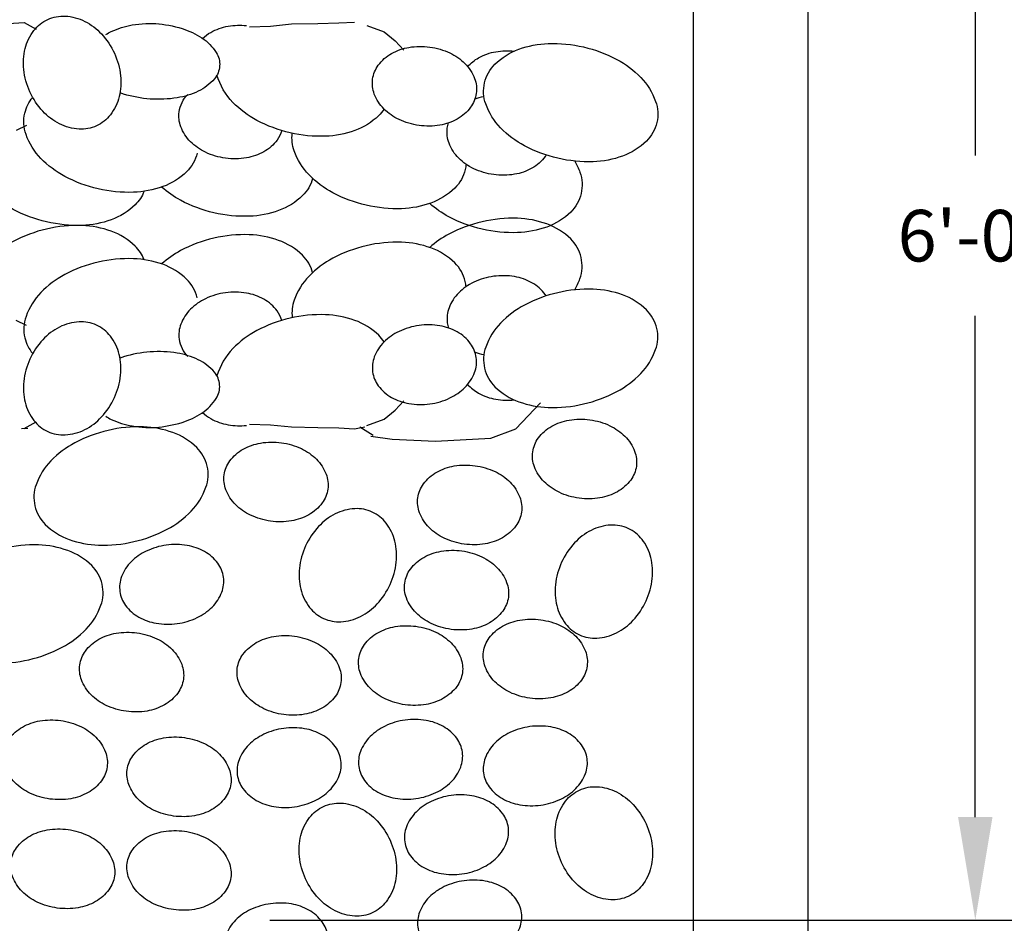
# Model space of a CAD drawing. Units: inches. Extents: x 0.3 to 10.8, y 0.3 to 8.2.
# Drawn here: x 5.2 to 6.9, y 4.7 to 6.3 of the extents above; entities that cross this region are included whole.
import ezdxf

# ---------------------------------------------------------------- set-up
doc = ezdxf.new("R2010")
doc.units = ezdxf.units.IN
doc.header["$LTSCALE"] = 0.25
doc.header["$MEASUREMENT"] = 0
doc.linetypes.add('PHANTOM', pattern=[2.5, 1.25, -0.25, 0.25, -0.25, 0.25, -0.25])
doc.layers.get('0').update_dxf_attribs({"linetype": 'CONTINUOUS'})
doc.layers.get('DEFPOINTS').update_dxf_attribs({"linetype": 'CONTINUOUS'})
doc.layers.add('TEXT', color=7, linetype='CONTINUOUS')
doc.styles.add('ROMSFULL', font='romans.shx', dxfattribs={"height": 0.09375})
doc.dimstyles.new('ROMSFULL', dxfattribs={"dimtxt": 0.09375, "dimasz": 0.1875, "dimexe": 0.1875, "dimexo": 0.0625, "dimgap": 0.09, "dimtad": 0, "dimtih": 1, "dimtoh": 1, "dimdec": 5, "dimzin": 0, "dimdsep": 46, "dimlunit": 4, "dimtxsty": 'ROMSFULL', "dimcen": 0.09, "dimadec": 0, "dimazin": 0, "dimtfac": 1, "dimtdec": 5, "dimtofl": 0, "dimtmove": 0, "dimatfit": 3, "dimfxl": 1, "dimtolj": 1, "dimtzin": 0, "dimarcsym": 0})

# ---------------------------------------------------------------- blocks, each defined once
blk = doc.blocks.new('*D61')
at = {"layer": 'DEFPOINTS', "color": 0}
for p in [(6.3785, 7.6847), (6.3785, 7.1491), (3.8525, 6.2897)]:
    blk.add_point(p, dxfattribs=at)
at = {"layer": 'TEXT', "color": 0, "lineweight": -2}
for p, q in [((3.8525, 6.3522), (3.8525, 7.8722)), ((6.3785, 7.2116), (6.3785, 7.8722)), ((4.04, 7.6847), (4.838, 7.6847)), ((6.191, 7.6847), (5.393, 7.6847))]:
    blk.add_line(p, q, dxfattribs=at)
at = {"layer": 'TEXT', "color": 0}
for points in [[(4.04, 7.716), (4.04, 7.6535), (3.8525, 7.6847)], [(6.191, 7.716), (6.191, 7.6535), (6.3785, 7.6847)]]:
    blk.add_solid(points, dxfattribs=at)
at = {"layer": 'TEXT', "color": 0, "insert": (5.1155, 7.6847), "char_height": 0.09375, "attachment_point": 5, "style": 'ROMSFULL'}
blk.add_mtext('\\A1;6\'-0"', dxfattribs=at)
blk = doc.blocks.new('*D62')
at = {"layer": 'DEFPOINTS', "color": 0}
for p in [(6.3785, 7.1491), (5.5469, 4.6602), (6.8915, 4.6602)]:
    blk.add_point(p, dxfattribs=at)
at = {"layer": 'TEXT', "color": 0, "lineweight": -2}
for p, q in [((6.441, 7.1491), (7.079, 7.1491)), ((6.8915, 6.9616), (6.8915, 6.0504)), ((6.8915, 4.8477), (6.8915, 5.7588)), ((5.6094, 4.6602), (7.079, 4.6602))]:
    blk.add_line(p, q, dxfattribs=at)
at = {"layer": 'TEXT', "color": 0}
for points in [[(6.8602, 6.9616), (6.9227, 6.9616), (6.8915, 7.1491)], [(6.8602, 4.8477), (6.9227, 4.8477), (6.8915, 4.6602)]]:
    blk.add_solid(points, dxfattribs=at)
at = {"layer": 'TEXT', "color": 0, "insert": (6.8915, 5.9046), "char_height": 0.09375, "attachment_point": 5, "style": 'ROMSFULL'}
blk.add_mtext('\\A1;6\'-0"', dxfattribs=at)

msp = doc.modelspace()

# ---------------------------------------------------------------- linework, layer by layer
for p, q in [((6.586835, 7.357404), (6.586835, 2.680087)), ((6.378502, 7.14907), (6.378502, 2.680087)), ((5.066261, 6.28608), (5.162495, 6.292286)), ((5.162495, 6.292286), (5.184608, 6.28017)), ((5.162495, 5.554054), (5.184608, 5.56617)), ((5.158088, 5.553834), (5.169419, 5.5544))]:
    msp.add_line(p, q)
at = {"linetype": 'PHANTOM'}
for p, q in [((5.785651, 6.287015), (5.817238, 6.275038)), ((5.817238, 6.275038), (5.837249, 6.258744)), ((5.837249, 6.258744), (5.852824, 6.242061)), ((5.167298, 6.104922), (5.147925, 6.096101)), ((5.167298, 5.741418), (5.147925, 5.750239)), ((5.837249, 5.587596), (5.852824, 5.604279)), ((5.817238, 5.571302), (5.837249, 5.587596)), ((6.078848, 5.577025), (6.101012, 5.600767)), ((5.785651, 5.559325), (5.817238, 5.571302)), ((6.056684, 5.553283), (6.078848, 5.577025)), ((5.762956, 5.553374), (5.781689, 5.557368)), ((5.797267, 5.541552), (5.772553, 5.556224)), ((6.010832, 5.536311), (6.056684, 5.553283)), ((5.792921, 5.540111), (5.831687, 5.534706)), ((5.831687, 5.534706), (5.910111, 5.531281)), ((5.910111, 5.531281), (6.010832, 5.536311))]:
    msp.add_line(p, q, dxfattribs=at)
for points in [[(5.326692, 6.236168, -0.07954897), (5.337968, 6.19545, -0.08852808), (5.33549, 6.157509, -0.10511961), (5.319414, 6.124338, -0.1208679), (5.294187, 6.104373, -0.1208679), (5.262585, 6.09835, -0.10511961), (5.226978, 6.107887, -0.08852808), (5.196658, 6.130829, -0.07954897), (5.173234, 6.165991, -0.07954897), (5.161958, 6.206709, -0.08852808), (5.164436, 6.24465, -0.10511961), (5.180512, 6.277821, -0.1208679), (5.205739, 6.297786, -0.1208679), (5.237342, 6.303809, -0.10511961), (5.272948, 6.294273, -0.08852808), (5.303268, 6.27133, -0.07954897)], [(5.984434, 6.163317, -0.12580382), (5.974128, 6.138034, -0.10592951), (5.949911, 6.116693, -0.08625224), (5.918328, 6.105549, -0.07612401), (5.880446, 6.104974, -0.07612401), (5.844128, 6.115762, -0.08625224), (5.81673, 6.135024, -0.10592951), (5.799179, 6.162113, -0.12580382), (5.796086, 6.18924, -0.12580382), (5.806392, 6.214523, -0.10592951), (5.830609, 6.235863, -0.08625224), (5.862192, 6.247008, -0.07612401), (5.900074, 6.247583, -0.07612401), (5.936392, 6.236795, -0.08625224), (5.96379, 6.217533, -0.10592951), (5.981341, 6.190444, -0.12580382)], [(6.312647, 6.110221, -0.14349238), (6.293688, 6.076538, -0.10717649), (6.250222, 6.049314, -0.07819367), (6.196984, 6.039078, -0.06546904), (6.132655, 6.04533, -0.06546904), (6.072128, 6.068, -0.07819367), (6.028813, 6.100601, -0.10717649), (6.001744, 6.144163, -0.14349238), (5.999526, 6.182751, -0.14349238), (6.018485, 6.216434, -0.10717649), (6.06195, 6.243658, -0.07819367), (6.115189, 6.253894, -0.06546904), (6.179518, 6.247643, -0.06546904), (6.240044, 6.224973, -0.07819367), (6.28336, 6.192371, -0.10717649), (6.310429, 6.148809, -0.14349238)], [(6.312647, 5.736119, 0.14349238), (6.293688, 5.769802, 0.10717649), (6.250222, 5.797026, 0.07819367), (6.196984, 5.807262, 0.06546904), (6.132655, 5.80101, 0.06546904), (6.072128, 5.77834, 0.07819367), (6.028813, 5.745739, 0.10717649), (6.001744, 5.702177, 0.14349238), (5.999526, 5.663589, 0.14349238), (6.018485, 5.629906, 0.10717649), (6.06195, 5.602682, 0.07819367), (6.115189, 5.592446, 0.06546904), (6.179518, 5.598697, 0.06546904), (6.240044, 5.621367, 0.07819367), (6.28336, 5.653969, 0.10717649), (6.310429, 5.697531, 0.14349238)], [(5.326692, 5.610172, 0.07954897), (5.337968, 5.65089, 0.08852808), (5.33549, 5.688831, 0.10511961), (5.319414, 5.722002, 0.1208679), (5.294187, 5.741967, 0.1208679), (5.262585, 5.74799, 0.10511961), (5.226978, 5.738453, 0.08852808), (5.196658, 5.715511, 0.07954897), (5.173234, 5.680349, 0.07954897), (5.161958, 5.639631, 0.08852808), (5.164436, 5.60169, 0.10511961), (5.180512, 5.568519, 0.1208679), (5.205739, 5.548554, 0.1208679), (5.237342, 5.542531, 0.10511961), (5.272948, 5.552068, 0.08852808), (5.303268, 5.57501, 0.07954897)], [(5.984434, 5.683023, 0.12580382), (5.974128, 5.708306, 0.10592951), (5.949911, 5.729647, 0.08625224), (5.918328, 5.740791, 0.07612401), (5.880446, 5.741366, 0.07612401), (5.844128, 5.730579, 0.08625224), (5.81673, 5.711316, 0.10592951), (5.799179, 5.684227, 0.12580382), (5.796086, 5.6571, 0.12580382), (5.806392, 5.631818, 0.10592951), (5.830609, 5.610477, 0.08625224), (5.862192, 5.599332, 0.07612401), (5.900074, 5.598757, 0.07612401), (5.936392, 5.609545, 0.08625224), (5.96379, 5.628807, 0.10592951), (5.981341, 5.655897, 0.12580382)], [(6.275417, 5.485675, -0.12580382), (6.265111, 5.460393, -0.10592951), (6.240894, 5.439052, -0.08625224), (6.209311, 5.427907, -0.07612401), (6.171429, 5.427332, -0.07612401), (6.135111, 5.43812, -0.08625224), (6.107713, 5.457382, -0.10592951), (6.090162, 5.484472, -0.12580382), (6.087069, 5.511598, -0.12580382), (6.097375, 5.536881, -0.10592951), (6.121592, 5.558222, -0.08625224), (6.153175, 5.569366, -0.07612401), (6.191057, 5.569941, -0.07612401), (6.227375, 5.559154, -0.08625224), (6.254773, 5.539891, -0.10592951), (6.272324, 5.512802, -0.12580382)], [(5.495357, 5.485791, 0.14349238), (5.476398, 5.519474, 0.10717649), (5.432933, 5.546697, 0.07819367), (5.379695, 5.556933, 0.06546904), (5.315365, 5.550682, 0.06546904), (5.254839, 5.528012, 0.07819367), (5.211523, 5.495411, 0.10717649), (5.184455, 5.451848, 0.14349238), (5.182237, 5.41326, 0.14349238), (5.201195, 5.379577, 0.10717649), (5.244661, 5.352354, 0.07819367), (5.297899, 5.342118, 0.06546904), (5.362228, 5.348369, 0.06546904), (5.422755, 5.371039, 0.07819367), (5.46607, 5.40364, 0.10717649), (5.493139, 5.447202, 0.14349238)], [(5.714648, 5.443954, -0.12580382), (5.704342, 5.418671, -0.10592951), (5.680126, 5.39733, -0.08625224), (5.648543, 5.386186, -0.07612401), (5.610661, 5.385611, -0.07612401), (5.574343, 5.396398, -0.08625224), (5.546944, 5.415661, -0.10592951), (5.529394, 5.44275, -0.12580382), (5.526301, 5.469877, -0.12580382), (5.536607, 5.495159, -0.10592951), (5.560823, 5.5165, -0.08625224), (5.592407, 5.527645, -0.07612401), (5.630289, 5.52822, -0.07612401), (5.666607, 5.517432, -0.08625224), (5.694005, 5.49817, -0.10592951), (5.711556, 5.47108, -0.12580382)], [(6.06662, 5.402232, -0.12580382), (6.056314, 5.37695, -0.10592951), (6.032098, 5.355609, -0.08625224), (6.000514, 5.344464, -0.07612401), (5.962632, 5.343889, -0.07612401), (5.926315, 5.354677, -0.08625224), (5.898916, 5.373939, -0.10592951), (5.881365, 5.401029, -0.12580382), (5.878273, 5.428155, -0.12580382), (5.888579, 5.453438, -0.10592951), (5.912795, 5.474779, -0.08625224), (5.944379, 5.485923, -0.07612401), (5.98226, 5.486498, -0.07612401), (6.018578, 5.475711, -0.08625224), (6.045977, 5.456448, -0.10592951), (6.063527, 5.429359, -0.12580382)], [(5.827804, 5.270441, 0.07954897), (5.83908, 5.311159, 0.08852808), (5.836602, 5.3491, 0.10511961), (5.820526, 5.382271, 0.1208679), (5.795299, 5.402235, 0.1208679), (5.763697, 5.408259, 0.10511961), (5.728091, 5.398722, 0.08852808), (5.697771, 5.375779, 0.07954897), (5.674346, 5.340617, 0.07954897), (5.663071, 5.2999, 0.08852808), (5.665549, 5.261959, 0.10511961), (5.681624, 5.228787, 0.1208679), (5.706851, 5.208823, 0.1208679), (5.738454, 5.202799, 0.10511961), (5.77406, 5.212336, 0.08852808), (5.80438, 5.235279, 0.07954897)], [(6.293123, 5.24064, 0.07954897), (6.304398, 5.281358, 0.08852808), (6.30192, 5.319299, 0.10511961), (6.285844, 5.35247, 0.1208679), (6.260617, 5.372434, 0.1208679), (6.229015, 5.378458, 0.10511961), (6.193409, 5.368921, 0.08852808), (6.163089, 5.345978, 0.07954897), (6.139664, 5.310816, 0.07954897), (6.128389, 5.270098, 0.08852808), (6.130867, 5.232157, 0.10511961), (6.146942, 5.198986, 0.1208679), (6.172169, 5.179022, 0.1208679), (6.203772, 5.172998, 0.10511961), (6.239378, 5.182535, 0.08852808), (6.269698, 5.205478, 0.07954897)], [(5.304457, 5.271223, 0.14349238), (5.285498, 5.304906, 0.10717649), (5.242033, 5.33213, 0.07819367), (5.188795, 5.342366, 0.06546904), (5.124465, 5.336115, 0.06546904), (5.063939, 5.313445, 0.07819367), (5.020624, 5.280843, 0.10717649), (4.993555, 5.237281, 0.14349238), (4.991337, 5.198693, 0.14349238), (5.010296, 5.16501, 0.10717649), (5.053761, 5.137786, 0.07819367), (5.106999, 5.12755, 0.06546904), (5.171329, 5.133802, 0.06546904), (5.231855, 5.156472, 0.07819367), (5.27517, 5.189073, 0.10717649), (5.302239, 5.232635, 0.14349238)], [(5.525081, 5.28369, 0.12580382), (5.514775, 5.308972, 0.10592951), (5.490558, 5.330313, 0.08625224), (5.458975, 5.341457, 0.07612401), (5.421093, 5.342033, 0.07612401), (5.384775, 5.331245, 0.08625224), (5.357377, 5.311983, 0.10592951), (5.339826, 5.284893, 0.12580382), (5.336733, 5.257767, 0.12580382), (5.347039, 5.232484, 0.10592951), (5.371256, 5.211143, 0.08625224), (5.402839, 5.199999, 0.07612401), (5.440721, 5.199424, 0.07612401), (5.477039, 5.210211, 0.08625224), (5.504437, 5.229473, 0.10592951), (5.521988, 5.256563, 0.12580382)], [(6.042757, 5.247267, -0.12580382), (6.032451, 5.221984, -0.10592951), (6.008235, 5.200643, -0.08625224), (5.976651, 5.189499, -0.07612401), (5.93877, 5.188924, -0.07612401), (5.902452, 5.199711, -0.08625224), (5.875053, 5.218974, -0.10592951), (5.857503, 5.246063, -0.12580382), (5.85441, 5.27319, -0.12580382), (5.864716, 5.298473, -0.10592951), (5.888932, 5.319813, -0.08625224), (5.920516, 5.330958, -0.07612401), (5.958398, 5.331533, -0.07612401), (5.994715, 5.320745, -0.08625224), (6.022114, 5.301483, -0.10592951), (6.039665, 5.274394, -0.12580382)], [(5.959239, 5.110182, -0.12580382), (5.948933, 5.0849, -0.10592951), (5.924716, 5.063559, -0.08625224), (5.893133, 5.052414, -0.07612401), (5.855251, 5.051839, -0.07612401), (5.818933, 5.062627, -0.08625224), (5.791535, 5.081889, -0.10592951), (5.773984, 5.108979, -0.12580382), (5.770891, 5.136105, -0.12580382), (5.781197, 5.161388, -0.10592951), (5.805414, 5.182729, -0.08625224), (5.836997, 5.193873, -0.07612401), (5.874879, 5.194448, -0.07612401), (5.911197, 5.183661, -0.08625224), (5.938595, 5.164398, -0.10592951), (5.956146, 5.137309, -0.12580382)], [(6.185932, 5.122103, -0.12580382), (6.175626, 5.09682, -0.10592951), (6.15141, 5.075479, -0.08625224), (6.119826, 5.064335, -0.07612401), (6.081945, 5.06376, -0.07612401), (6.045627, 5.074547, -0.08625224), (6.018228, 5.09381, -0.10592951), (6.000678, 5.120899, -0.12580382), (5.997585, 5.148026, -0.12580382), (6.007891, 5.173308, -0.10592951), (6.032107, 5.194649, -0.08625224), (6.063691, 5.205794, -0.07612401), (6.101573, 5.206369, -0.07612401), (6.13789, 5.195581, -0.08625224), (6.165289, 5.176319, -0.10592951), (6.18284, 5.149229, -0.12580382)], [(5.452161, 5.098262, -0.12580382), (5.441855, 5.072979, -0.10592951), (5.417639, 5.051638, -0.08625224), (5.386055, 5.040494, -0.07612401), (5.348173, 5.039919, -0.07612401), (5.311856, 5.050707, -0.08625224), (5.284457, 5.069969, -0.10592951), (5.266906, 5.097058, -0.12580382), (5.263814, 5.124185, -0.12580382), (5.27412, 5.149468, -0.10592951), (5.298336, 5.170809, -0.08625224), (5.32992, 5.181953, -0.07612401), (5.367801, 5.182528, -0.07612401), (5.404119, 5.17174, -0.08625224), (5.431518, 5.152478, -0.10592951), (5.449068, 5.125389, -0.12580382)], [(5.738511, 5.092302, -0.12580382), (5.728205, 5.067019, -0.10592951), (5.703988, 5.045678, -0.08625224), (5.672405, 5.034534, -0.07612401), (5.634523, 5.033959, -0.07612401), (5.598205, 5.044746, -0.08625224), (5.570807, 5.064009, -0.10592951), (5.553256, 5.091098, -0.12580382), (5.550163, 5.118225, -0.12580382), (5.560469, 5.143507, -0.10592951), (5.584686, 5.164848, -0.08625224), (5.616269, 5.175993, -0.07612401), (5.654151, 5.176568, -0.07612401), (5.690469, 5.16578, -0.08625224), (5.717867, 5.146518, -0.10592951), (5.735418, 5.119428, -0.12580382)], [(5.313498, 4.938842, -0.12580382), (5.303192, 4.91356, -0.10592951), (5.278976, 4.892219, -0.08625224), (5.247392, 4.881074, -0.07612401), (5.20951, 4.880499, -0.07612401), (5.173193, 4.891287, -0.08625224), (5.145794, 4.910549, -0.10592951), (5.128243, 4.937639, -0.12580382), (5.125151, 4.964765, -0.12580382), (5.135457, 4.990048, -0.10592951), (5.159673, 5.011389, -0.08625224), (5.191257, 5.022533, -0.07612401), (5.229138, 5.023108, -0.07612401), (5.265456, 5.012321, -0.08625224), (5.292855, 4.993058, -0.10592951), (5.310405, 4.965969, -0.12580382)], [(5.959239, 4.965664, 0.12580382), (5.948933, 4.990947, 0.10592951), (5.924716, 5.012288, 0.08625224), (5.893133, 5.023432, 0.07612401), (5.855251, 5.024007, 0.07612401), (5.818933, 5.013219, 0.08625224), (5.791535, 4.993957, 0.10592951), (5.773984, 4.966868, 0.12580382), (5.770891, 4.939741, 0.12580382), (5.781197, 4.914458, 0.10592951), (5.805414, 4.893117, 0.08625224), (5.836997, 4.881973, 0.07612401), (5.874879, 4.881398, 0.07612401), (5.911197, 4.892186, 0.08625224), (5.938595, 4.911448, 0.10592951), (5.956146, 4.938537, 0.12580382)], [(6.185932, 4.953744, 0.12580382), (6.175626, 4.979026, 0.10592951), (6.15141, 5.000367, 0.08625224), (6.119826, 5.011511, 0.07612401), (6.081945, 5.012086, 0.07612401), (6.045627, 5.001299, 0.08625224), (6.018228, 4.982037, 0.10592951), (6.000678, 4.954947, 0.12580382), (5.997585, 4.92782, 0.12580382), (6.007891, 4.902538, 0.10592951), (6.032107, 4.881197, 0.08625224), (6.063691, 4.870053, 0.07612401), (6.101573, 4.869478, 0.07612401), (6.13789, 4.880265, 0.08625224), (6.165289, 4.899527, 0.10592951), (6.18284, 4.926617, 0.12580382)], [(5.538323, 4.907898, -0.12580382), (5.528017, 4.882616, -0.10592951), (5.503801, 4.861275, -0.08625224), (5.472218, 4.850131, -0.07612401), (5.434336, 4.849556, -0.07612401), (5.398018, 4.860343, -0.08625224), (5.370619, 4.879605, -0.10592951), (5.353069, 4.906695, -0.12580382), (5.349976, 4.933822, -0.12580382), (5.360282, 4.959104, -0.10592951), (5.384499, 4.980445, -0.08625224), (5.416082, 4.991589, -0.07612401), (5.453964, 4.992164, -0.07612401), (5.490282, 4.981377, -0.08625224), (5.51768, 4.962115, -0.10592951), (5.535231, 4.935025, -0.12580382)], [(5.738511, 4.950578, 0.12580382), (5.728205, 4.975861, 0.10592951), (5.703988, 4.997201, 0.08625224), (5.672405, 5.008346, 0.07612401), (5.634523, 5.008921, 0.07612401), (5.598205, 4.998133, 0.08625224), (5.570807, 4.978871, 0.10592951), (5.553256, 4.951782, 0.12580382), (5.550163, 4.924655, 0.12580382), (5.560469, 4.899372, 0.10592951), (5.584686, 4.878031, 0.08625224), (5.616269, 4.866887, 0.07612401), (5.654151, 4.866312, 0.07612401), (5.690469, 4.8771, 0.08625224), (5.717867, 4.896362, 0.10592951), (5.735418, 4.923451, 0.12580382)], [(6.042757, 4.828579, 0.12580382), (6.032451, 4.853862, 0.10592951), (6.008235, 4.875203, 0.08625224), (5.976651, 4.886347, 0.07612401), (5.93877, 4.886922, 0.07612401), (5.902452, 4.876135, 0.08625224), (5.875053, 4.856872, 0.10592951), (5.857503, 4.829783, 0.12580382), (5.85441, 4.802656, 0.12580382), (5.864716, 4.777374, 0.10592951), (5.888932, 4.756033, 0.08625224), (5.920516, 4.744888, 0.07612401), (5.958398, 4.744313, 0.07612401), (5.994715, 4.755101, 0.08625224), (6.022114, 4.774363, 0.10592951), (6.039665, 4.801453, 0.12580382)], [(6.293123, 4.835207, -0.07954897), (6.304398, 4.794489, -0.08852808), (6.30192, 4.756548, -0.10511961), (6.285844, 4.723377, -0.1208679), (6.260617, 4.703412, -0.1208679), (6.229015, 4.697388, -0.10511961), (6.193409, 4.706925, -0.08852808), (6.163089, 4.729868, -0.07954897), (6.139664, 4.76503, -0.07954897), (6.128389, 4.805748, -0.08852808), (6.130867, 4.843689, -0.10511961), (6.146942, 4.87686, -0.1208679), (6.172169, 4.896825, -0.1208679), (6.203772, 4.902848, -0.10511961), (6.239378, 4.893311, -0.08852808), (6.269698, 4.870369, -0.07954897)], [(5.827804, 4.805405, -0.07954897), (5.83908, 4.764688, -0.08852808), (5.836602, 4.726747, -0.10511961), (5.820526, 4.693576, -0.1208679), (5.795299, 4.673611, -0.1208679), (5.763697, 4.667587, -0.10511961), (5.728091, 4.677124, -0.08852808), (5.697771, 4.700067, -0.07954897), (5.674346, 4.735229, -0.07954897), (5.663071, 4.775947, -0.08852808), (5.665549, 4.813888, -0.10511961), (5.681624, 4.847059, -0.1208679), (5.706851, 4.867024, -0.1208679), (5.738454, 4.873047, -0.10511961), (5.77406, 4.86351, -0.08852808), (5.80438, 4.840567, -0.07954897)], [(5.326883, 4.74065, -0.12580382), (5.316577, 4.715367, -0.10592951), (5.292361, 4.694026, -0.08625224), (5.260777, 4.682882, -0.07612401), (5.222896, 4.682307, -0.07612401), (5.186578, 4.693095, -0.08625224), (5.159179, 4.712357, -0.10592951), (5.141629, 4.739446, -0.12580382), (5.138536, 4.766573, -0.12580382), (5.148842, 4.791856, -0.10592951), (5.173058, 4.813196, -0.08625224), (5.204642, 4.824341, -0.07612401), (5.242524, 4.824916, -0.07612401), (5.278842, 4.814128, -0.08625224), (5.30624, 4.794866, -0.10592951), (5.323791, 4.767777, -0.12580382)], [(5.538323, 4.737694, -0.12580382), (5.528017, 4.712411, -0.10592951), (5.503801, 4.69107, -0.08625224), (5.472218, 4.679926, -0.07612401), (5.434336, 4.679351, -0.07612401), (5.398018, 4.690139, -0.08625224), (5.370619, 4.709401, -0.10592951), (5.353069, 4.73649, -0.12580382), (5.349976, 4.763617, -0.12580382), (5.360282, 4.7889, -0.10592951), (5.384499, 4.81024, -0.08625224), (5.416082, 4.821385, -0.07612401), (5.453964, 4.82196, -0.07612401), (5.490282, 4.811172, -0.08625224), (5.51768, 4.79191, -0.10592951), (5.535231, 4.764821, -0.12580382)], [(6.06662, 4.673614, 0.12580382), (6.056314, 4.698897, 0.10592951), (6.032098, 4.720237, 0.08625224), (6.000514, 4.731382, 0.07612401), (5.962632, 4.731957, 0.07612401), (5.926315, 4.721169, 0.08625224), (5.898916, 4.701907, 0.10592951), (5.881365, 4.674818, 0.12580382), (5.878273, 4.647691, 0.12580382), (5.888579, 4.622408, 0.10592951), (5.912795, 4.601067, 0.08625224), (5.944379, 4.589923, 0.07612401), (5.98226, 4.589348, 0.07612401), (6.018578, 4.600136, 0.08625224), (6.045977, 4.619398, 0.10592951), (6.063527, 4.646487, 0.12580382)], [(5.714648, 4.631893, 0.12580382), (5.704342, 4.657175, 0.10592951), (5.680126, 4.678516, 0.08625224), (5.648543, 4.68966, 0.07612401), (5.610661, 4.690235, 0.07612401), (5.574343, 4.679448, 0.08625224), (5.546944, 4.660186, 0.10592951), (5.529394, 4.633096, 0.12580382), (5.526301, 4.605969, 0.12580382), (5.536607, 4.580687, 0.10592951), (5.560823, 4.559346, 0.08625224), (5.592407, 4.548202, 0.07612401), (5.630289, 4.547627, 0.07612401), (5.666607, 4.558414, 0.08625224), (5.694005, 4.577676, 0.10592951), (5.711556, 4.604766, 0.12580382)]]:
    msp.add_lwpolyline(points, format="xyb", close=True)
for points in [[(5.31099, 6.270114, -0.03277974), (5.321098, 6.27577, -0.07121644), (5.359146, 6.287644, -0.05753456), (5.408345, 6.289877, -0.05753456)], [(5.40142, 6.290223, -0.05753456), (5.449834, 6.281187, -0.07121644), (5.485867, 6.26415, -0.10637275), (5.5119, 6.23757, -0.15948926), (5.518046, 6.21317, -0.15948926), (5.508575, 6.18986, -0.10637275), (5.479106, 6.167147, -0.07121644), (5.441058, 6.155273, -0.05753456), (5.39186, 6.15304, -0.05753456), (5.343446, 6.162076, -0.0122233), (5.336929, 6.164264, -0.10637275)], [(5.48705, 6.263355, -0.06034296), (5.502, 6.274297, -0.08625224), (5.533583, 6.285441, -0.06687993), (5.566894, 6.28656, -0.07612401)], [(5.515399, 6.238698, -0.00049131), (5.515366, 6.238829, -0.14349238)], [(5.968774, 6.212051, -0.08305907), (5.988586, 6.227975, -0.08625224), (6.020169, 6.239119, -0.06687993), (6.05348, 6.240238, -0.07612401)], [(5.816898, 6.134856, -0.05651658), (5.807102, 6.12286, -0.10717649), (5.763636, 6.095636, -0.07819367), (5.710398, 6.0854, -0.06546904), (5.646069, 6.091652, -0.06546904), (5.585542, 6.114322, -0.07819367), (5.542227, 6.146923, -0.12054614), (5.513173, 6.196557, -0.14349238)], [(5.631016, 6.095641, -0.08749342), (5.62247, 6.078512, -0.10592951), (5.598253, 6.057171, -0.08625224), (5.56667, 6.046027, -0.07612401), (5.528788, 6.045452, -0.07612401), (5.49247, 6.056239, -0.08625224), (5.465072, 6.075502, -0.10592951), (5.447521, 6.102591, -0.12580382), (5.444429, 6.129718, -0.1647811), (5.460237, 6.161355, -0.10592951)], [(5.982189, 6.153611, -0.04164071), (5.997943, 6.15764, -0.00095831), (5.998416, 6.157719, -0.07612401)], [(5.476996, 6.05468, -0.14349238), (5.458037, 6.020997, -0.10717649), (5.414572, 5.993773, -0.07819367), (5.361333, 5.983537, -0.06546904), (5.297004, 5.989788, -0.06546904), (5.236478, 6.012458, -0.07819367), (5.193162, 6.04506, -0.10717649), (5.166094, 6.088622, -0.14349238), (5.163876, 6.12721, -0.11888201), (5.178306, 6.156025, -0.02893211)], [(6.111636, 6.051184, -0.01392909), (6.109879, 6.048667, -0.10592951), (6.085662, 6.027326, -0.08625224), (6.054079, 6.016182, -0.07612401), (6.016197, 6.015607, -0.07612401), (5.979879, 6.026394, -0.08625224), (5.952481, 6.045656, -0.10592951), (5.93493, 6.072746, -0.12580382), (5.931837, 6.099872, -0.04527865), (5.934082, 6.109578, -0.10592951)], [(5.932942, 6.109191, -0.00156715), (5.933714, 6.108417, -0.10717649)], [(5.380711, 5.98528, -0.10782485), (5.364582, 5.960816, -0.10717649), (5.321117, 5.933592, -0.07819367), (5.267879, 5.923356, -0.06546904), (5.203549, 5.929608, -0.06546904), (5.143023, 5.952278, -0.07819367), (5.099707, 5.984879, -0.10717649), (5.072639, 6.028441, -0.14349238), (5.070421, 6.06703, -0.13855049), (5.088435, 6.099773, -0.10717649)], [(5.964405, 6.024834, -0.14349238), (5.945446, 5.991151, -0.10717649), (5.901981, 5.963928, -0.07819367), (5.848742, 5.953692, -0.06546904), (5.784413, 5.959943, -0.06546904), (5.723887, 5.982613, -0.07819367), (5.680571, 6.015214, -0.10717649), (5.653502, 6.058776, -0.11863084), (5.65009, 6.090755, -0.14349238)], [(5.965924, 6.034443, -0.03543028), (5.964405, 6.024834, -0.14349238)], [(6.163388, 6.040221, -0.04647659), (6.172854, 6.019867, -0.14349238), (6.175072, 5.981279, -0.14349238)], [(5.68709, 6.008828, -0.13471807), (5.668705, 5.977441, -0.10717649), (5.625239, 5.950217, -0.07819367), (5.572001, 5.939982, -0.06546904), (5.507672, 5.946233, -0.06546904), (5.447145, 5.968903, -0.06067528), (5.412589, 5.993072, -0.10717649)], [(6.175072, 5.981279, -0.14349238), (6.156114, 5.947596, -0.10717649), (6.112648, 5.920372, -0.07819367), (6.05941, 5.910136, -0.06546904), (5.995081, 5.916387, -0.06546904), (5.934554, 5.939057, -0.06067528), (5.899998, 5.963226, -0.10717649)], [(6.175072, 5.865061, 0.14349238), (6.156114, 5.898744, 0.10717649), (6.112648, 5.925968, 0.07819367), (6.05941, 5.936204, 0.06546904), (5.995081, 5.929953, 0.06546904), (5.934554, 5.907283, 0.06067528), (5.899998, 5.883114, 0.10717649)], [(5.380711, 5.861061, 0.10782485), (5.364582, 5.885524, 0.10717649), (5.321117, 5.912748, 0.07819367), (5.267879, 5.922984, 0.06546904), (5.203549, 5.916732, 0.06546904), (5.143023, 5.894062, 0.07819367), (5.099707, 5.861461, 0.10717649), (5.072639, 5.817899, 0.14349238), (5.070421, 5.779311, 0.13855049), (5.088435, 5.746567, 0.10717649)], [(5.68709, 5.837512, 0.13471807), (5.668705, 5.868899, 0.10717649), (5.625239, 5.896123, 0.07819367), (5.572001, 5.906359, 0.06546904), (5.507672, 5.900107, 0.06546904), (5.447145, 5.877437, 0.06067528), (5.412589, 5.853268, 0.10717649)], [(5.964405, 5.821506, 0.14349238), (5.945446, 5.855189, 0.10717649), (5.901981, 5.882413, 0.07819367), (5.848742, 5.892649, 0.06546904), (5.784413, 5.886397, 0.06546904), (5.723887, 5.863727, 0.07819367), (5.680571, 5.831126, 0.10717649), (5.653502, 5.787564, 0.11863084), (5.65009, 5.755585, 0.14349238)], [(5.476996, 5.791661, 0.14349238), (5.458037, 5.825343, 0.10717649), (5.414572, 5.852567, 0.07819367), (5.361333, 5.862803, 0.06546904), (5.297004, 5.856552, 0.06546904), (5.236478, 5.833882, 0.07819367), (5.193162, 5.80128, 0.10717649), (5.166094, 5.757718, 0.14349238), (5.163876, 5.71913, 0.11888201), (5.178306, 5.690315, 0.02893211)], [(6.163388, 5.80612, 0.04647659), (6.172854, 5.826473, 0.14349238), (6.175072, 5.865061, 0.14349238)], [(6.111636, 5.795156, 0.01392909), (6.109879, 5.797673, 0.10592951), (6.085662, 5.819014, 0.08625224), (6.054079, 5.830159, 0.07612401), (6.016197, 5.830734, 0.07612401), (5.979879, 5.819946, 0.08625224), (5.952481, 5.800684, 0.10592951), (5.93493, 5.773594, 0.12580382), (5.931837, 5.746468, 0.04527865), (5.934082, 5.736762, 0.10592951)], [(5.965924, 5.811897, 0.03543028), (5.964405, 5.821506, 0.14349238)], [(5.631016, 5.7507, 0.08749342), (5.62247, 5.767828, 0.10592951), (5.598253, 5.789169, 0.08625224), (5.56667, 5.800313, 0.07612401), (5.528788, 5.800888, 0.07612401), (5.49247, 5.790101, 0.08625224), (5.465072, 5.770838, 0.10592951), (5.447521, 5.743749, 0.12580382), (5.444429, 5.716622, 0.1647811), (5.460237, 5.684985, 0.10592951)], [(5.816898, 5.711484, 0.05651658), (5.807102, 5.72348, 0.10717649), (5.763636, 5.750704, 0.07819367), (5.710398, 5.76094, 0.06546904), (5.646069, 5.754688, 0.06546904), (5.585542, 5.732018, 0.07819367), (5.542227, 5.699417, 0.12054614), (5.513173, 5.649784, 0.14349238)], [(5.932942, 5.737149, 0.00156715), (5.933714, 5.737923, 0.10717649)], [(5.40142, 5.556117, 0.05753456), (5.449834, 5.565153, 0.07121644), (5.485867, 5.58219, 0.10637275), (5.5119, 5.60877, 0.15948926), (5.518046, 5.63317, 0.15948926), (5.508575, 5.656481, 0.10637275), (5.479106, 5.679193, 0.07121644), (5.441058, 5.691067, 0.05753456), (5.39186, 5.6933, 0.05753456), (5.343446, 5.684264, 0.0122233), (5.336929, 5.682076, 0.10637275)], [(5.982189, 5.692729, 0.04164071), (5.997943, 5.6887, 0.00095831), (5.998416, 5.688621, 0.07612401)], [(5.968774, 5.634289, 0.08305907), (5.988586, 5.618366, 0.08625224), (6.020169, 5.607221, 0.06687993), (6.05348, 5.606102, 0.07612401)], [(5.515399, 5.607642, 0.00049131), (5.515366, 5.607511, 0.14349238)], [(5.31099, 5.576227, 0.03277974), (5.321098, 5.57057, 0.07121644), (5.359146, 5.558696, 0.05753456), (5.408345, 5.556463, 0.05753456)], [(5.48705, 5.582985, 0.06034296), (5.502, 5.572043, 0.08625224), (5.533583, 5.560899, 0.06687993), (5.566894, 5.55978, 0.07612401)]]:
    msp.add_lwpolyline(points, format="xyb")
for points in [[(5.572561, 6.284121), (5.610484, 6.285286), (5.648559, 6.289502), (5.696554, 6.290164), (5.734476, 6.29133), (5.762956, 6.292966)], [(5.572561, 5.562219), (5.610484, 5.561054), (5.648559, 5.556838), (5.696554, 5.556176), (5.734476, 5.555011), (5.762956, 5.553374)]]:
    msp.add_lwpolyline(points, dxfattribs=at)

# ---------------------------------------------------------------- dimensions: what is measured, and where the dimension line sits
at = {"layer": 'TEXT'}
dim = msp.add_linear_dim(base=(6.378502, 7.684721), p1=(3.85246, 6.289695), p2=(6.378502, 7.14907), text='6\'-0"', dimstyle='ROMSFULL', dxfattribs=at)
dim.commit()
dim.dimension.update_dxf_attribs({"geometry": '*D61', "text_midpoint": (5.115481, 7.684721)})
dim = msp.add_linear_dim(base=(6.891479, 4.660186), p1=(6.378502, 7.14907), p2=(5.546944, 4.660186), angle=90, text='6\'-0"', dimstyle='ROMSFULL', dxfattribs=at)
dim.commit()
dim.dimension.update_dxf_attribs({"geometry": '*D62', "text_midpoint": (6.891479, 5.904628)})

doc.saveas('drawing.dxf')
